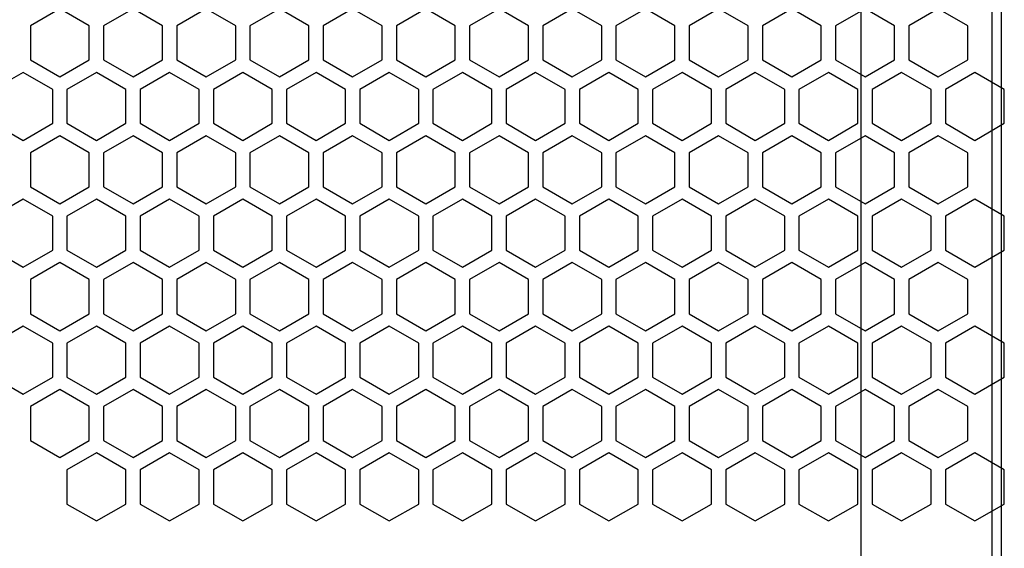
# Model space of a CAD drawing. Units: millimetres. Extents: x 230 to 1427, y 79 to 1382.
# Drawn here: x 393 to 496, y 622 to 677 of the extents above; entities that cross this region are included whole.
import ezdxf

# ---------------------------------------------------------------- set-up
doc = ezdxf.new("R2010")
doc.units = ezdxf.units.MM
doc.layers.add('DWG', color=7, linetype='Continuous')

# ---------------------------------------------------------------- blocks, each defined once
blk = doc.blocks.new('A$C585C5034')
at = {"linetype": 'Continuous'}
for p, q in [((130, 11), (130, 399)), ((115.22, 398), (115.22, 12)), ((129, 398), (129, 12))]:
    blk.add_line(p, q, dxfattribs=at)
blk = doc.blocks.new('A$C2D2C603C')
at = {"layer": 'DWG', "color": 8}
for p, q in [((-99.2, -90.87), (-102.3, -92.66)), ((-96.1, -92.66), (-99.2, -90.87)), ((-91.5, -90.87), (-94.6, -92.66)), ((-88.4, -92.66), (-91.5, -90.87)), ((-83.8, -90.87), (-86.9, -92.66)), ((-80.7, -92.66), (-83.8, -90.87)), ((-76.1, -90.87), (-79.2, -92.66)), ((-73, -92.66), (-76.1, -90.87)), ((-68.4, -90.87), (-71.5, -92.66)), ((-65.3, -92.66), (-68.4, -90.87)), ((-60.7, -90.87), (-63.8, -92.66)), ((-57.6, -92.66), (-60.7, -90.87)), ((-53, -90.87), (-56.1, -92.66)), ((-49.9, -92.66), (-53, -90.87)), ((-45.3, -90.87), (-48.4, -92.66)), ((-42.2, -92.66), (-45.3, -90.87)), ((-37.6, -90.87), (-40.7, -92.66)), ((-34.5, -92.66), (-37.6, -90.87)), ((-29.9, -90.87), (-33, -92.66)), ((-26.8, -92.66), (-29.9, -90.87)), ((-22.2, -90.87), (-25.3, -92.66)), ((-19.1, -92.66), (-22.2, -90.87)), ((-14.5, -90.87), (-17.6, -92.66)), ((-11.4, -92.66), (-14.5, -90.87)), ((-6.8, -90.87), (-9.9, -92.66)), ((-3.7, -92.66), (-6.8, -90.87)), ((-102.3, -92.66), (-102.3, -96.24)), ((-96.1, -96.24), (-96.1, -92.66)), ((-94.6, -92.66), (-94.6, -96.24)), ((-88.4, -96.24), (-88.4, -92.66)), ((-86.9, -92.66), (-86.9, -96.24)), ((-80.7, -96.24), (-80.7, -92.66)), ((-80.7, -96.24), (-80.7, -92.66)), ((-79.2, -92.66), (-79.2, -96.24)), ((-73, -96.24), (-73, -92.66)), ((-71.5, -92.66), (-71.5, -96.24)), ((-65.3, -96.24), (-65.3, -92.66)), ((-63.8, -92.66), (-63.8, -96.24)), ((-57.6, -96.24), (-57.6, -92.66)), ((-57.6, -96.24), (-57.6, -92.66)), ((-56.1, -92.66), (-56.1, -96.24)), ((-49.9, -96.24), (-49.9, -92.66)), ((-48.4, -92.66), (-48.4, -96.24)), ((-42.2, -96.24), (-42.2, -92.66)), ((-40.7, -92.66), (-40.7, -96.24)), ((-34.5, -96.24), (-34.5, -92.66)), ((-34.5, -96.24), (-34.5, -92.66)), ((-33, -92.66), (-33, -96.24)), ((-26.8, -96.24), (-26.8, -92.66)), ((-25.3, -92.66), (-25.3, -96.24)), ((-19.1, -96.24), (-19.1, -92.66)), ((-17.6, -92.66), (-17.6, -96.24)), ((-11.4, -96.24), (-11.4, -92.66)), ((-11.4, -96.24), (-11.4, -92.66)), ((-9.9, -92.66), (-9.9, -96.24)), ((-3.7, -96.24), (-3.7, -92.66)), ((-102.3, -96.24), (-99.2, -98.03)), ((-99.2, -98.03), (-96.1, -96.24)), ((-94.6, -96.24), (-91.5, -98.03)), ((-91.5, -98.03), (-88.4, -96.24)), ((-86.9, -96.24), (-83.8, -98.03)), ((-83.8, -98.03), (-80.7, -96.24)), ((-79.2, -96.24), (-76.1, -98.03)), ((-76.1, -98.03), (-73, -96.24)), ((-71.5, -96.24), (-68.4, -98.03)), ((-68.4, -98.03), (-65.3, -96.24)), ((-63.8, -96.24), (-60.7, -98.03)), ((-60.7, -98.03), (-57.6, -96.24)), ((-56.1, -96.24), (-53, -98.03)), ((-53, -98.03), (-49.9, -96.24)), ((-48.4, -96.24), (-45.3, -98.03)), ((-45.3, -98.03), (-42.2, -96.24)), ((-40.7, -96.24), (-37.6, -98.03)), ((-37.6, -98.03), (-34.5, -96.24)), ((-33, -96.24), (-29.9, -98.03)), ((-29.9, -98.03), (-26.8, -96.24)), ((-25.3, -96.24), (-22.2, -98.03)), ((-22.2, -98.03), (-19.1, -96.24)), ((-17.6, -96.24), (-14.5, -98.03)), ((-14.5, -98.03), (-11.4, -96.24)), ((-9.9, -96.24), (-6.8, -98.03)), ((-6.8, -98.03), (-3.7, -96.24)), ((-103.05, -97.54), (-106.15, -99.33)), ((-99.95, -99.33), (-103.05, -97.54)), ((-95.35, -97.54), (-98.45, -99.33)), ((-92.25, -99.33), (-95.35, -97.54)), ((-87.65, -97.54), (-90.75, -99.33)), ((-84.55, -99.33), (-87.65, -97.54)), ((-79.95, -97.54), (-83.05, -99.33)), ((-76.85, -99.33), (-79.95, -97.54)), ((-72.25, -97.54), (-75.35, -99.33)), ((-69.15, -99.33), (-72.25, -97.54)), ((-64.55, -97.54), (-67.65, -99.33)), ((-61.45, -99.33), (-64.55, -97.54)), ((-56.85, -97.54), (-59.95, -99.33)), ((-53.75, -99.33), (-56.85, -97.54)), ((-49.15, -97.54), (-52.25, -99.33)), ((-46.05, -99.33), (-49.15, -97.54)), ((-41.45, -97.54), (-44.55, -99.33)), ((-38.35, -99.33), (-41.45, -97.54)), ((-33.75, -97.54), (-36.85, -99.33)), ((-30.65, -99.33), (-33.75, -97.54)), ((-26.05, -97.54), (-29.15, -99.33)), ((-22.95, -99.33), (-26.05, -97.54)), ((-18.35, -97.54), (-21.45, -99.33)), ((-15.25, -99.33), (-18.35, -97.54)), ((-10.65, -97.54), (-13.75, -99.33)), ((-7.55, -99.33), (-10.65, -97.54)), ((-2.95, -97.54), (-6.05, -99.33)), ((0.15, -99.33), (-2.95, -97.54)), ((-99.95, -102.9), (-99.95, -99.33)), ((-98.45, -99.33), (-98.45, -102.9)), ((-92.25, -102.9), (-92.25, -99.33)), ((-90.75, -99.33), (-90.75, -102.9)), ((-84.55, -102.9), (-84.55, -99.33)), ((-84.55, -102.9), (-84.55, -99.33)), ((-83.05, -99.33), (-83.05, -102.9)), ((-76.85, -102.9), (-76.85, -99.33)), ((-75.35, -99.33), (-75.35, -102.9)), ((-69.15, -102.9), (-69.15, -99.33)), ((-67.65, -99.33), (-67.65, -102.9)), ((-61.45, -102.9), (-61.45, -99.33)), ((-61.45, -102.9), (-61.45, -99.33)), ((-59.95, -99.33), (-59.95, -102.9)), ((-53.75, -102.9), (-53.75, -99.33)), ((-52.25, -99.33), (-52.25, -102.9)), ((-46.05, -102.9), (-46.05, -99.33)), ((-44.55, -99.33), (-44.55, -102.9)), ((-38.35, -102.9), (-38.35, -99.33)), ((-38.35, -102.9), (-38.35, -99.33)), ((-36.85, -99.33), (-36.85, -102.9)), ((-30.65, -102.9), (-30.65, -99.33)), ((-29.15, -99.33), (-29.15, -102.9)), ((-22.95, -102.9), (-22.95, -99.33)), ((-21.45, -99.33), (-21.45, -102.9)), ((-15.25, -102.9), (-15.25, -99.33)), ((-15.25, -102.9), (-15.25, -99.33)), ((-13.75, -99.33), (-13.75, -102.9)), ((-7.55, -102.9), (-7.55, -99.33)), ((-6.05, -99.33), (-6.05, -102.9)), ((0.15, -102.9), (0.15, -99.33)), ((-106.15, -102.9), (-103.05, -104.69)), ((-103.05, -104.69), (-99.95, -102.9)), ((-98.45, -102.9), (-95.35, -104.69)), ((-95.35, -104.69), (-92.25, -102.9)), ((-90.75, -102.9), (-87.65, -104.69)), ((-87.65, -104.69), (-84.55, -102.9)), ((-83.05, -102.9), (-79.95, -104.69)), ((-79.95, -104.69), (-76.85, -102.9)), ((-75.35, -102.9), (-72.25, -104.69)), ((-72.25, -104.69), (-69.15, -102.9)), ((-67.65, -102.9), (-64.55, -104.69)), ((-64.55, -104.69), (-61.45, -102.9)), ((-59.95, -102.9), (-56.85, -104.69)), ((-56.85, -104.69), (-53.75, -102.9)), ((-52.25, -102.9), (-49.15, -104.69)), ((-49.15, -104.69), (-46.05, -102.9)), ((-44.55, -102.9), (-41.45, -104.69)), ((-41.45, -104.69), (-38.35, -102.9)), ((-36.85, -102.9), (-33.75, -104.69)), ((-33.75, -104.69), (-30.65, -102.9)), ((-29.15, -102.9), (-26.05, -104.69)), ((-26.05, -104.69), (-22.95, -102.9)), ((-21.45, -102.9), (-18.35, -104.69)), ((-18.35, -104.69), (-15.25, -102.9)), ((-13.75, -102.9), (-10.65, -104.69)), ((-10.65, -104.69), (-7.55, -102.9)), ((-6.05, -102.9), (-2.95, -104.69)), ((-2.95, -104.69), (0.15, -102.9)), ((-99.2, -104.2), (-102.3, -105.99)), ((-96.1, -105.99), (-99.2, -104.2)), ((-91.5, -104.2), (-94.6, -105.99)), ((-88.4, -105.99), (-91.5, -104.2)), ((-83.8, -104.2), (-86.9, -105.99)), ((-80.7, -105.99), (-83.8, -104.2)), ((-76.1, -104.2), (-79.2, -105.99)), ((-73, -105.99), (-76.1, -104.2)), ((-68.4, -104.2), (-71.5, -105.99)), ((-65.3, -105.99), (-68.4, -104.2)), ((-60.7, -104.2), (-63.8, -105.99)), ((-57.6, -105.99), (-60.7, -104.2)), ((-53, -104.2), (-56.1, -105.99)), ((-49.9, -105.99), (-53, -104.2)), ((-45.3, -104.2), (-48.4, -105.99)), ((-42.2, -105.99), (-45.3, -104.2)), ((-37.6, -104.2), (-40.7, -105.99)), ((-34.5, -105.99), (-37.6, -104.2)), ((-29.9, -104.2), (-33, -105.99)), ((-26.8, -105.99), (-29.9, -104.2)), ((-22.2, -104.2), (-25.3, -105.99)), ((-19.1, -105.99), (-22.2, -104.2)), ((-14.5, -104.2), (-17.6, -105.99)), ((-11.4, -105.99), (-14.5, -104.2)), ((-6.8, -104.2), (-9.9, -105.99)), ((-3.7, -105.99), (-6.8, -104.2)), ((-102.3, -105.99), (-102.3, -109.57)), ((-96.1, -109.57), (-96.1, -105.99)), ((-94.6, -105.99), (-94.6, -109.57)), ((-88.4, -109.57), (-88.4, -105.99)), ((-86.9, -105.99), (-86.9, -109.57)), ((-80.7, -109.57), (-80.7, -105.99)), ((-80.7, -109.57), (-80.7, -105.99)), ((-79.2, -105.99), (-79.2, -109.57)), ((-73, -109.57), (-73, -105.99)), ((-71.5, -105.99), (-71.5, -109.57)), ((-65.3, -109.57), (-65.3, -105.99)), ((-63.8, -105.99), (-63.8, -109.57)), ((-57.6, -109.57), (-57.6, -105.99)), ((-57.6, -109.57), (-57.6, -105.99)), ((-56.1, -105.99), (-56.1, -109.57)), ((-49.9, -109.57), (-49.9, -105.99)), ((-48.4, -105.99), (-48.4, -109.57)), ((-42.2, -109.57), (-42.2, -105.99)), ((-40.7, -105.99), (-40.7, -109.57)), ((-34.5, -109.57), (-34.5, -105.99)), ((-34.5, -109.57), (-34.5, -105.99)), ((-33, -105.99), (-33, -109.57)), ((-26.8, -109.57), (-26.8, -105.99)), ((-25.3, -105.99), (-25.3, -109.57)), ((-19.1, -109.57), (-19.1, -105.99)), ((-17.6, -105.99), (-17.6, -109.57)), ((-11.4, -109.57), (-11.4, -105.99)), ((-11.4, -109.57), (-11.4, -105.99)), ((-9.9, -105.99), (-9.9, -109.57)), ((-3.7, -109.57), (-3.7, -105.99)), ((-102.3, -109.57), (-99.2, -111.36)), ((-99.2, -111.36), (-96.1, -109.57)), ((-94.6, -109.57), (-91.5, -111.36)), ((-91.5, -111.36), (-88.4, -109.57)), ((-86.9, -109.57), (-83.8, -111.36)), ((-83.8, -111.36), (-80.7, -109.57)), ((-79.2, -109.57), (-76.1, -111.36)), ((-76.1, -111.36), (-73, -109.57)), ((-71.5, -109.57), (-68.4, -111.36)), ((-68.4, -111.36), (-65.3, -109.57)), ((-63.8, -109.57), (-60.7, -111.36)), ((-60.7, -111.36), (-57.6, -109.57)), ((-56.1, -109.57), (-53, -111.36)), ((-53, -111.36), (-49.9, -109.57)), ((-48.4, -109.57), (-45.3, -111.36)), ((-45.3, -111.36), (-42.2, -109.57)), ((-40.7, -109.57), (-37.6, -111.36)), ((-37.6, -111.36), (-34.5, -109.57)), ((-33, -109.57), (-29.9, -111.36)), ((-29.9, -111.36), (-26.8, -109.57)), ((-25.3, -109.57), (-22.2, -111.36)), ((-22.2, -111.36), (-19.1, -109.57)), ((-17.6, -109.57), (-14.5, -111.36)), ((-14.5, -111.36), (-11.4, -109.57)), ((-9.9, -109.57), (-6.8, -111.36)), ((-6.8, -111.36), (-3.7, -109.57)), ((-103.05, -110.87), (-106.15, -112.66)), ((-99.95, -112.66), (-103.05, -110.87)), ((-95.35, -110.87), (-98.45, -112.66)), ((-92.25, -112.66), (-95.35, -110.87)), ((-87.65, -110.87), (-90.75, -112.66)), ((-84.55, -112.66), (-87.65, -110.87)), ((-79.95, -110.87), (-83.05, -112.66)), ((-76.85, -112.66), (-79.95, -110.87)), ((-72.25, -110.87), (-75.35, -112.66)), ((-69.15, -112.66), (-72.25, -110.87)), ((-64.55, -110.87), (-67.65, -112.66)), ((-61.45, -112.66), (-64.55, -110.87)), ((-56.85, -110.87), (-59.95, -112.66)), ((-53.75, -112.66), (-56.85, -110.87)), ((-49.15, -110.87), (-52.25, -112.66)), ((-46.05, -112.66), (-49.15, -110.87)), ((-41.45, -110.87), (-44.55, -112.66)), ((-38.35, -112.66), (-41.45, -110.87)), ((-33.75, -110.87), (-36.85, -112.66)), ((-30.65, -112.66), (-33.75, -110.87)), ((-26.05, -110.87), (-29.15, -112.66)), ((-22.95, -112.66), (-26.05, -110.87)), ((-18.35, -110.87), (-21.45, -112.66)), ((-15.25, -112.66), (-18.35, -110.87)), ((-10.65, -110.87), (-13.75, -112.66)), ((-7.55, -112.66), (-10.65, -110.87)), ((-2.95, -110.87), (-6.05, -112.66)), ((0.15, -112.66), (-2.95, -110.87)), ((-99.95, -116.24), (-99.95, -112.66)), ((-98.45, -112.66), (-98.45, -116.24)), ((-92.25, -116.24), (-92.25, -112.66)), ((-90.75, -112.66), (-90.75, -116.24)), ((-84.55, -116.24), (-84.55, -112.66)), ((-84.55, -116.24), (-84.55, -112.66)), ((-83.05, -112.66), (-83.05, -116.24)), ((-76.85, -116.24), (-76.85, -112.66)), ((-75.35, -112.66), (-75.35, -116.24)), ((-69.15, -116.24), (-69.15, -112.66)), ((-67.65, -112.66), (-67.65, -116.24)), ((-61.45, -116.24), (-61.45, -112.66)), ((-61.45, -116.24), (-61.45, -112.66)), ((-59.95, -112.66), (-59.95, -116.24)), ((-53.75, -116.24), (-53.75, -112.66)), ((-52.25, -112.66), (-52.25, -116.24)), ((-46.05, -116.24), (-46.05, -112.66)), ((-44.55, -112.66), (-44.55, -116.24)), ((-38.35, -116.24), (-38.35, -112.66)), ((-38.35, -116.24), (-38.35, -112.66)), ((-36.85, -112.66), (-36.85, -116.24)), ((-30.65, -116.24), (-30.65, -112.66)), ((-29.15, -112.66), (-29.15, -116.24)), ((-22.95, -116.24), (-22.95, -112.66)), ((-21.45, -112.66), (-21.45, -116.24)), ((-15.25, -116.24), (-15.25, -112.66)), ((-15.25, -116.24), (-15.25, -112.66)), ((-13.75, -112.66), (-13.75, -116.24)), ((-7.55, -116.24), (-7.55, -112.66)), ((-6.05, -112.66), (-6.05, -116.24)), ((0.15, -116.24), (0.15, -112.66)), ((-106.15, -116.24), (-103.05, -118.03)), ((-103.05, -118.03), (-99.95, -116.24)), ((-98.45, -116.24), (-95.35, -118.03)), ((-95.35, -118.03), (-92.25, -116.24)), ((-90.75, -116.24), (-87.65, -118.03)), ((-87.65, -118.03), (-84.55, -116.24)), ((-83.05, -116.24), (-79.95, -118.03)), ((-79.95, -118.03), (-76.85, -116.24)), ((-75.35, -116.24), (-72.25, -118.03)), ((-72.25, -118.03), (-69.15, -116.24)), ((-67.65, -116.24), (-64.55, -118.03)), ((-64.55, -118.03), (-61.45, -116.24)), ((-59.95, -116.24), (-56.85, -118.03)), ((-56.85, -118.03), (-53.75, -116.24)), ((-52.25, -116.24), (-49.15, -118.03)), ((-49.15, -118.03), (-46.05, -116.24)), ((-44.55, -116.24), (-41.45, -118.03)), ((-41.45, -118.03), (-38.35, -116.24)), ((-36.85, -116.24), (-33.75, -118.03)), ((-33.75, -118.03), (-30.65, -116.24)), ((-29.15, -116.24), (-26.05, -118.03)), ((-26.05, -118.03), (-22.95, -116.24)), ((-21.45, -116.24), (-18.35, -118.03)), ((-18.35, -118.03), (-15.25, -116.24)), ((-13.75, -116.24), (-10.65, -118.03)), ((-10.65, -118.03), (-7.55, -116.24)), ((-6.05, -116.24), (-2.95, -118.03)), ((-2.95, -118.03), (0.15, -116.24)), ((-99.2, -117.54), (-102.3, -119.33)), ((-96.1, -119.33), (-99.2, -117.54)), ((-91.5, -117.54), (-94.6, -119.33)), ((-88.4, -119.33), (-91.5, -117.54)), ((-83.8, -117.54), (-86.9, -119.33)), ((-80.7, -119.33), (-83.8, -117.54)), ((-76.1, -117.54), (-79.2, -119.33)), ((-73, -119.33), (-76.1, -117.54)), ((-68.4, -117.54), (-71.5, -119.33)), ((-65.3, -119.33), (-68.4, -117.54)), ((-60.7, -117.54), (-63.8, -119.33)), ((-57.6, -119.33), (-60.7, -117.54)), ((-53, -117.54), (-56.1, -119.33)), ((-49.9, -119.33), (-53, -117.54)), ((-45.3, -117.54), (-48.4, -119.33)), ((-42.2, -119.33), (-45.3, -117.54)), ((-37.6, -117.54), (-40.7, -119.33)), ((-34.5, -119.33), (-37.6, -117.54)), ((-29.9, -117.54), (-33, -119.33)), ((-26.8, -119.33), (-29.9, -117.54)), ((-22.2, -117.54), (-25.3, -119.33)), ((-19.1, -119.33), (-22.2, -117.54)), ((-14.5, -117.54), (-17.6, -119.33)), ((-11.4, -119.33), (-14.5, -117.54)), ((-6.8, -117.54), (-9.9, -119.33)), ((-3.7, -119.33), (-6.8, -117.54)), ((-102.3, -119.33), (-102.3, -122.91)), ((-96.1, -122.91), (-96.1, -119.33)), ((-94.6, -119.33), (-94.6, -122.91)), ((-88.4, -122.91), (-88.4, -119.33)), ((-86.9, -119.33), (-86.9, -122.91)), ((-80.7, -122.91), (-80.7, -119.33)), ((-80.7, -122.91), (-80.7, -119.33)), ((-79.2, -119.33), (-79.2, -122.91)), ((-73, -122.91), (-73, -119.33)), ((-71.5, -119.33), (-71.5, -122.91)), ((-65.3, -122.91), (-65.3, -119.33)), ((-63.8, -119.33), (-63.8, -122.91)), ((-57.6, -122.91), (-57.6, -119.33)), ((-57.6, -122.91), (-57.6, -119.33)), ((-56.1, -119.33), (-56.1, -122.91)), ((-49.9, -122.91), (-49.9, -119.33)), ((-48.4, -119.33), (-48.4, -122.91)), ((-42.2, -122.91), (-42.2, -119.33)), ((-40.7, -119.33), (-40.7, -122.91)), ((-34.5, -122.91), (-34.5, -119.33)), ((-34.5, -122.91), (-34.5, -119.33)), ((-33, -119.33), (-33, -122.91)), ((-26.8, -122.91), (-26.8, -119.33)), ((-25.3, -119.33), (-25.3, -122.91)), ((-19.1, -122.91), (-19.1, -119.33)), ((-17.6, -119.33), (-17.6, -122.91)), ((-11.4, -122.91), (-11.4, -119.33)), ((-11.4, -122.91), (-11.4, -119.33)), ((-9.9, -119.33), (-9.9, -122.91)), ((-3.7, -122.91), (-3.7, -119.33)), ((-102.3, -122.91), (-99.2, -124.7)), ((-99.2, -124.7), (-96.1, -122.91)), ((-94.6, -122.91), (-91.5, -124.7)), ((-91.5, -124.7), (-88.4, -122.91)), ((-86.9, -122.91), (-83.8, -124.7)), ((-83.8, -124.7), (-80.7, -122.91)), ((-79.2, -122.91), (-76.1, -124.7)), ((-76.1, -124.7), (-73, -122.91)), ((-71.5, -122.91), (-68.4, -124.7)), ((-68.4, -124.7), (-65.3, -122.91)), ((-63.8, -122.91), (-60.7, -124.7)), ((-60.7, -124.7), (-57.6, -122.91)), ((-56.1, -122.91), (-53, -124.7)), ((-53, -124.7), (-49.9, -122.91)), ((-48.4, -122.91), (-45.3, -124.7)), ((-45.3, -124.7), (-42.2, -122.91)), ((-40.7, -122.91), (-37.6, -124.7)), ((-37.6, -124.7), (-34.5, -122.91)), ((-33, -122.91), (-29.9, -124.7)), ((-29.9, -124.7), (-26.8, -122.91)), ((-25.3, -122.91), (-22.2, -124.7)), ((-22.2, -124.7), (-19.1, -122.91)), ((-17.6, -122.91), (-14.5, -124.7)), ((-14.5, -124.7), (-11.4, -122.91)), ((-9.9, -122.91), (-6.8, -124.7)), ((-6.8, -124.7), (-3.7, -122.91)), ((-103.05, -124.21), (-106.15, -126)), ((-99.95, -126), (-103.05, -124.21)), ((-95.35, -124.21), (-98.45, -126)), ((-92.25, -126), (-95.35, -124.21)), ((-87.65, -124.21), (-90.75, -126)), ((-84.55, -126), (-87.65, -124.21)), ((-79.95, -124.21), (-83.05, -126)), ((-76.85, -126), (-79.95, -124.21)), ((-72.25, -124.21), (-75.35, -126)), ((-69.15, -126), (-72.25, -124.21)), ((-64.55, -124.21), (-67.65, -126)), ((-61.45, -126), (-64.55, -124.21)), ((-56.85, -124.21), (-59.95, -126)), ((-53.75, -126), (-56.85, -124.21)), ((-49.15, -124.21), (-52.25, -126)), ((-46.05, -126), (-49.15, -124.21)), ((-41.45, -124.21), (-44.55, -126)), ((-38.35, -126), (-41.45, -124.21)), ((-33.75, -124.21), (-36.85, -126)), ((-30.65, -126), (-33.75, -124.21)), ((-26.05, -124.21), (-29.15, -126)), ((-22.95, -126), (-26.05, -124.21)), ((-18.35, -124.21), (-21.45, -126)), ((-15.25, -126), (-18.35, -124.21)), ((-10.65, -124.21), (-13.75, -126)), ((-7.55, -126), (-10.65, -124.21)), ((-2.95, -124.21), (-6.05, -126)), ((0.15, -126), (-2.95, -124.21)), ((-99.95, -129.58), (-99.95, -126)), ((-98.45, -126), (-98.45, -129.58)), ((-92.25, -129.58), (-92.25, -126)), ((-90.75, -126), (-90.75, -129.58)), ((-84.55, -129.58), (-84.55, -126)), ((-84.55, -129.58), (-84.55, -126)), ((-83.05, -126), (-83.05, -129.58)), ((-76.85, -129.58), (-76.85, -126)), ((-75.35, -126), (-75.35, -129.58)), ((-69.15, -129.58), (-69.15, -126)), ((-67.65, -126), (-67.65, -129.58)), ((-61.45, -129.58), (-61.45, -126)), ((-61.45, -129.58), (-61.45, -126)), ((-59.95, -126), (-59.95, -129.58)), ((-53.75, -129.58), (-53.75, -126)), ((-52.25, -126), (-52.25, -129.58)), ((-46.05, -129.58), (-46.05, -126)), ((-44.55, -126), (-44.55, -129.58)), ((-38.35, -129.58), (-38.35, -126)), ((-38.35, -129.58), (-38.35, -126)), ((-36.85, -126), (-36.85, -129.58)), ((-30.65, -129.58), (-30.65, -126)), ((-29.15, -126), (-29.15, -129.58)), ((-22.95, -129.58), (-22.95, -126)), ((-21.45, -126), (-21.45, -129.58)), ((-15.25, -129.58), (-15.25, -126)), ((-15.25, -129.58), (-15.25, -126)), ((-13.75, -126), (-13.75, -129.58)), ((-7.55, -129.58), (-7.55, -126)), ((-6.05, -126), (-6.05, -129.58)), ((0.15, -129.58), (0.15, -126)), ((-106.15, -129.58), (-103.05, -131.37)), ((-103.05, -131.37), (-99.95, -129.58)), ((-98.45, -129.58), (-95.35, -131.37)), ((-95.35, -131.37), (-92.25, -129.58)), ((-90.75, -129.58), (-87.65, -131.37)), ((-87.65, -131.37), (-84.55, -129.58)), ((-83.05, -129.58), (-79.95, -131.37)), ((-79.95, -131.37), (-76.85, -129.58)), ((-75.35, -129.58), (-72.25, -131.37)), ((-72.25, -131.37), (-69.15, -129.58)), ((-67.65, -129.58), (-64.55, -131.37)), ((-64.55, -131.37), (-61.45, -129.58)), ((-59.95, -129.58), (-56.85, -131.37)), ((-56.85, -131.37), (-53.75, -129.58)), ((-52.25, -129.58), (-49.15, -131.37)), ((-49.15, -131.37), (-46.05, -129.58)), ((-44.55, -129.58), (-41.45, -131.37)), ((-41.45, -131.37), (-38.35, -129.58)), ((-36.85, -129.58), (-33.75, -131.37)), ((-33.75, -131.37), (-30.65, -129.58)), ((-29.15, -129.58), (-26.05, -131.37)), ((-26.05, -131.37), (-22.95, -129.58)), ((-21.45, -129.58), (-18.35, -131.37)), ((-18.35, -131.37), (-15.25, -129.58)), ((-13.75, -129.58), (-10.65, -131.37)), ((-10.65, -131.37), (-7.55, -129.58)), ((-6.05, -129.58), (-2.95, -131.37)), ((-2.95, -131.37), (0.15, -129.58)), ((-99.2, -130.88), (-102.3, -132.67)), ((-96.1, -132.67), (-99.2, -130.88)), ((-91.5, -130.88), (-94.6, -132.67)), ((-88.4, -132.67), (-91.5, -130.88)), ((-83.8, -130.88), (-86.9, -132.67)), ((-80.7, -132.67), (-83.8, -130.88)), ((-76.1, -130.88), (-79.2, -132.67)), ((-73, -132.67), (-76.1, -130.88)), ((-68.4, -130.88), (-71.5, -132.67)), ((-65.3, -132.67), (-68.4, -130.88)), ((-60.7, -130.88), (-63.8, -132.67)), ((-57.6, -132.67), (-60.7, -130.88)), ((-53, -130.88), (-56.1, -132.67)), ((-49.9, -132.67), (-53, -130.88)), ((-45.3, -130.88), (-48.4, -132.67)), ((-42.2, -132.67), (-45.3, -130.88)), ((-37.6, -130.88), (-40.7, -132.67)), ((-34.5, -132.67), (-37.6, -130.88)), ((-29.9, -130.88), (-33, -132.67)), ((-26.8, -132.67), (-29.9, -130.88)), ((-22.2, -130.88), (-25.3, -132.67)), ((-19.1, -132.67), (-22.2, -130.88)), ((-14.5, -130.88), (-17.6, -132.67)), ((-11.4, -132.67), (-14.5, -130.88)), ((-6.8, -130.88), (-9.9, -132.67)), ((-3.7, -132.67), (-6.8, -130.88)), ((-102.3, -132.67), (-102.3, -136.25)), ((-96.1, -136.25), (-96.1, -132.67)), ((-94.6, -132.67), (-94.6, -136.25)), ((-88.4, -136.25), (-88.4, -132.67)), ((-86.9, -132.67), (-86.9, -136.25)), ((-80.7, -136.25), (-80.7, -132.67)), ((-80.7, -136.25), (-80.7, -132.67)), ((-79.2, -132.67), (-79.2, -136.25)), ((-73, -136.25), (-73, -132.67)), ((-71.5, -132.67), (-71.5, -136.25)), ((-65.3, -136.25), (-65.3, -132.67)), ((-63.8, -132.67), (-63.8, -136.25)), ((-57.6, -136.25), (-57.6, -132.67)), ((-57.6, -136.25), (-57.6, -132.67)), ((-56.1, -132.67), (-56.1, -136.25)), ((-49.9, -136.25), (-49.9, -132.67)), ((-48.4, -132.67), (-48.4, -136.25)), ((-42.2, -136.25), (-42.2, -132.67)), ((-40.7, -132.67), (-40.7, -136.25)), ((-34.5, -136.25), (-34.5, -132.67)), ((-34.5, -136.25), (-34.5, -132.67)), ((-33, -132.67), (-33, -136.25)), ((-26.8, -136.25), (-26.8, -132.67)), ((-25.3, -132.67), (-25.3, -136.25)), ((-19.1, -136.25), (-19.1, -132.67)), ((-17.6, -132.67), (-17.6, -136.25)), ((-11.4, -136.25), (-11.4, -132.67)), ((-11.4, -136.25), (-11.4, -132.67)), ((-9.9, -132.67), (-9.9, -136.25)), ((-3.7, -136.25), (-3.7, -132.67)), ((-102.3, -136.25), (-99.2, -138.04)), ((-99.2, -138.04), (-96.1, -136.25)), ((-94.6, -136.25), (-91.5, -138.04)), ((-91.5, -138.04), (-88.4, -136.25)), ((-86.9, -136.25), (-83.8, -138.04)), ((-83.8, -138.04), (-80.7, -136.25)), ((-79.2, -136.25), (-76.1, -138.04)), ((-76.1, -138.04), (-73, -136.25)), ((-71.5, -136.25), (-68.4, -138.04)), ((-68.4, -138.04), (-65.3, -136.25)), ((-63.8, -136.25), (-60.7, -138.04)), ((-60.7, -138.04), (-57.6, -136.25)), ((-56.1, -136.25), (-53, -138.04)), ((-53, -138.04), (-49.9, -136.25)), ((-48.4, -136.25), (-45.3, -138.04)), ((-45.3, -138.04), (-42.2, -136.25)), ((-40.7, -136.25), (-37.6, -138.04)), ((-37.6, -138.04), (-34.5, -136.25)), ((-33, -136.25), (-29.9, -138.04)), ((-29.9, -138.04), (-26.8, -136.25)), ((-25.3, -136.25), (-22.2, -138.04)), ((-22.2, -138.04), (-19.1, -136.25)), ((-17.6, -136.25), (-14.5, -138.04)), ((-14.5, -138.04), (-11.4, -136.25)), ((-9.9, -136.25), (-6.8, -138.04)), ((-6.8, -138.04), (-3.7, -136.25)), ((-95.35, -137.55), (-98.45, -139.34)), ((-92.25, -139.34), (-95.35, -137.55)), ((-87.65, -137.55), (-90.75, -139.34)), ((-84.55, -139.34), (-87.65, -137.55)), ((-79.95, -137.55), (-83.05, -139.34)), ((-76.85, -139.34), (-79.95, -137.55)), ((-72.25, -137.55), (-75.35, -139.34)), ((-69.15, -139.34), (-72.25, -137.55)), ((-64.55, -137.55), (-67.65, -139.34)), ((-61.45, -139.34), (-64.55, -137.55)), ((-56.85, -137.55), (-59.95, -139.34)), ((-53.75, -139.34), (-56.85, -137.55)), ((-49.15, -137.55), (-52.25, -139.34)), ((-46.05, -139.34), (-49.15, -137.55)), ((-41.45, -137.55), (-44.55, -139.34)), ((-38.35, -139.34), (-41.45, -137.55)), ((-33.75, -137.55), (-36.85, -139.34)), ((-30.65, -139.34), (-33.75, -137.55)), ((-26.05, -137.55), (-29.15, -139.34)), ((-22.95, -139.34), (-26.05, -137.55)), ((-18.35, -137.55), (-21.45, -139.34)), ((-15.25, -139.34), (-18.35, -137.55)), ((-10.65, -137.55), (-13.75, -139.34)), ((-7.55, -139.34), (-10.65, -137.55)), ((-2.95, -137.55), (-6.05, -139.34)), ((0.15, -139.34), (-2.95, -137.55)), ((-98.45, -139.34), (-98.45, -142.92)), ((-92.25, -142.92), (-92.25, -139.34)), ((-90.75, -139.34), (-90.75, -142.92)), ((-84.55, -142.92), (-84.55, -139.34)), ((-84.55, -142.92), (-84.55, -139.34)), ((-83.05, -139.34), (-83.05, -142.92)), ((-76.85, -142.92), (-76.85, -139.34)), ((-75.35, -139.34), (-75.35, -142.92)), ((-69.15, -142.92), (-69.15, -139.34)), ((-67.65, -139.34), (-67.65, -142.92)), ((-61.45, -142.92), (-61.45, -139.34)), ((-61.45, -142.92), (-61.45, -139.34)), ((-59.95, -139.34), (-59.95, -142.92)), ((-53.75, -142.92), (-53.75, -139.34)), ((-52.25, -139.34), (-52.25, -142.92)), ((-46.05, -142.92), (-46.05, -139.34)), ((-44.55, -139.34), (-44.55, -142.92)), ((-38.35, -142.92), (-38.35, -139.34)), ((-38.35, -142.92), (-38.35, -139.34)), ((-36.85, -139.34), (-36.85, -142.92)), ((-30.65, -142.92), (-30.65, -139.34)), ((-29.15, -139.34), (-29.15, -142.92)), ((-22.95, -142.92), (-22.95, -139.34)), ((-21.45, -139.34), (-21.45, -142.92)), ((-15.25, -142.92), (-15.25, -139.34)), ((-15.25, -142.92), (-15.25, -139.34)), ((-13.75, -139.34), (-13.75, -142.92)), ((-7.55, -142.92), (-7.55, -139.34)), ((-6.05, -139.34), (-6.05, -142.92)), ((0.15, -142.92), (0.15, -139.34)), ((-98.45, -142.92), (-95.35, -144.7)), ((-95.35, -144.7), (-92.25, -142.92)), ((-90.75, -142.92), (-87.65, -144.7)), ((-87.65, -144.7), (-84.55, -142.92)), ((-83.05, -142.92), (-79.95, -144.7)), ((-79.95, -144.7), (-76.85, -142.92)), ((-75.35, -142.92), (-72.25, -144.7)), ((-72.25, -144.7), (-69.15, -142.92)), ((-67.65, -142.92), (-64.55, -144.7)), ((-64.55, -144.7), (-61.45, -142.92)), ((-59.95, -142.92), (-56.85, -144.7)), ((-56.85, -144.7), (-53.75, -142.92)), ((-52.25, -142.92), (-49.15, -144.7)), ((-49.15, -144.7), (-46.05, -142.92)), ((-44.55, -142.92), (-41.45, -144.7)), ((-41.45, -144.7), (-38.35, -142.92)), ((-36.85, -142.92), (-33.75, -144.7)), ((-33.75, -144.7), (-30.65, -142.92)), ((-29.15, -142.92), (-26.05, -144.7)), ((-26.05, -144.7), (-22.95, -142.92)), ((-21.45, -142.92), (-18.35, -144.7)), ((-18.35, -144.7), (-15.25, -142.92)), ((-13.75, -142.92), (-10.65, -144.7)), ((-10.65, -144.7), (-7.55, -142.92)), ((-6.05, -142.92), (-2.95, -144.7)), ((-2.95, -144.7), (0.15, -142.92))]:
    blk.add_line(p, q, dxfattribs=at)
blk = doc.blocks.new('A$C03AF54AB')
for name, p in [('A$C585C5034', (0, 0)), ('A$C2D2C603C', (130.15, 205))]:
    blk.add_blockref(name, p)

msp = doc.modelspace()

# ---------------------------------------------------------------- block references
msp.add_blockref('A$C03AF54AB', (366.059, 564.118))

doc.saveas('drawing.dxf')
